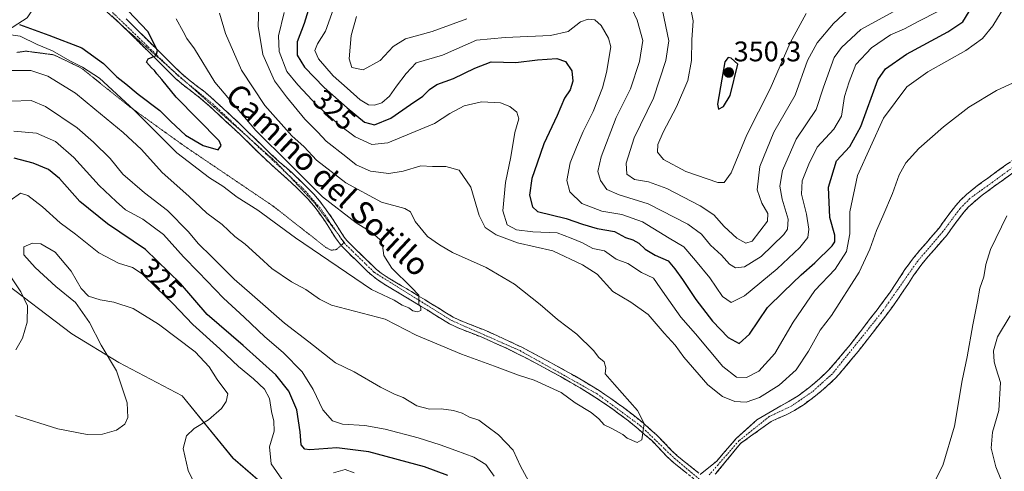
# Model space of a CAD drawing. Units: metres. Extents: x 604689 to 608164, y 4685263 to 4687629.
# Drawn here: x 606792 to 607140, y 4686912 to 4687072 of the extents above; entities that cross this region are included whole.
import ezdxf
from ezdxf.enums import TextEntityAlignment as Align

# ---------------------------------------------------------------- set-up
doc = ezdxf.new("R2010")
doc.units = ezdxf.units.M
doc.header["$MEASUREMENT"] = 0
for name, pattern in [('TRAZO_Y_PUNTO', [1, 0.5, -0.25, 0, -0.25]), ('TRAZOS2', [0.375, 0.25, -0.125]), ('TRAZOSX2', [1.5, 1, -0.5])]:
    doc.linetypes.add(name, pattern=pattern)
for name, color, linetype, lineweight in [('Arbolado forestal CxS', 92, 'Continuous', 0), ('Camino', 19, 'TRAZOSX2', 0), ('Camino Cxs', 19, 'Continuous', 0), ('Camino eje', 19, 'TRAZO_Y_PUNTO', 0), ('Carátula', 7, 'Continuous', 5), ('Cultivos herbáceos CxS', 92, 'Continuous', 0), ('Curva de nivel maestra', 36, 'Continuous', 30), ('Curva de nivel normal', 36, 'Continuous', 0), ('Matorral CxS', 135, 'Continuous', 0), ('Punto de cota en terreno', 7, 'Continuous', 0), ('Rótulo de curva de nivel directora', 19, 'Continuous', 0), ('Rótulo de punto de cota en terreno', 19, 'Continuous', 0), ('Texto cartográfico', 19, 'Continuous', 0), ('Vía pecuaria eje', 92, 'TRAZOS2', 0)]:
    doc.layers.add(name, color=color, linetype=linetype, lineweight=lineweight)
doc.styles.add('Arial', font='txt', dxfattribs={"height": 0.2})

# ---------------------------------------------------------------- blocks, each defined once
blk = doc.blocks.new('*U151')
at = {"layer": 'Cultivos herbáceos CxS', "color": 92, "linetype": 'Continuous', "lineweight": 0}
blk.add_polyline3d([(606784.5777, 4686980.4953, 328.7082), (606810.7805, 4686960.7641, 333.2079), (606827.4295, 4686950.6837, 335.6355), (606849.7719, 4686938.8493, 336.2125), (606867.7465, 4686916.8831, 332.735), (606913.7759, 4686877.1077, 330.2021)], dxfattribs=at)
blk = doc.blocks.new('*U186')
at = {"layer": 'Curva de nivel normal', "color": 36, "linetype": 'Continuous', "lineweight": 0}
for points in [[(606910.63, 4686911.72, 330), (606907.36, 4686912.83, 330), (606903.27, 4686911.64, 330)], [(606885.01, 4686909.39, 330), (606881.2, 4686914.85, 330), (606880.6, 4686920.85, 330), (606882.25, 4686926.38, 330), (606882.22, 4686929.96, 330), (606881.32, 4686933.32, 330), (606880.63, 4686937.97, 330), (606878.88, 4686941.2, 330), (606874.97, 4686944.87, 330), (606869.64, 4686949.18, 330), (606863.15, 4686955.43, 330), (606853.5, 4686964.02, 330), (606846.45, 4686971.47, 330), (606840.8, 4686976.82, 330), (606835.59, 4686981.95, 330), (606832.19, 4686984.22, 330), (606827.28, 4686985.64, 330), (606820.36, 4686989.38, 330), (606812.12, 4686995.88, 330), (606806.69, 4686999.98, 330), (606800.46, 4687005.56, 330), (606795.26, 4687009.61, 330), (606792.66, 4687010.38, 330), (606788.93, 4687007.85, 330)], [(606788.49, 4686981.91, 330), (606792.74, 4686975.63, 330), (606795.07, 4686970.59, 330), (606794.96, 4686964.86, 330), (606793.28, 4686959.16, 330), (606791.03, 4686955.07, 330)]]:
    blk.add_polyline3d(points, dxfattribs=at)
blk = doc.blocks.new('*U191')
at = {"layer": 'Curva de nivel normal', "color": 36, "linetype": 'Continuous', "lineweight": 0}
blk.add_polyline3d([(606790.86, 4686931.93, 335), (606805.84, 4686927.25, 335), (606816.22, 4686925.16, 335), (606821.67, 4686925.35, 335), (606826.53, 4686926.78, 335), (606829.45, 4686928.82, 335), (606830.62, 4686931.16, 335), (606830.3, 4686936.39, 335), (606826.55, 4686947.63, 335), (606821.17, 4686956.8, 335), (606816.97, 4686964.73, 335), (606812.1, 4686971.79, 335), (606805.15, 4686977.51, 335), (606797.78, 4686984.14, 335), (606793.82, 4686988.64, 335), (606793.84, 4686991.45, 335), (606796.84, 4686992.78, 335), (606799.76, 4686992.54, 335), (606804.85, 4686989.56, 335), (606810.55, 4686982.91, 335), (606814.03, 4686976.72, 335), (606816.71, 4686974.07, 335), (606820.83, 4686972.76, 335), (606825.66, 4686971.97, 335), (606832.44, 4686969.7, 335), (606841.45, 4686964.2, 335), (606854.42, 4686954.35, 335), (606859.36, 4686949.05, 335), (606862.1, 4686944.57, 335), (606865.92, 4686939.52, 335), (606865.38, 4686936.85, 335), (606863.63, 4686934.38, 335), (606859.08, 4686930.34, 335), (606854.02, 4686927.27, 335), (606851.28, 4686924.74, 335), (606850.13, 4686920.23, 335), (606851.92, 4686912.52, 335), (606856.65, 4686902.86, 335)], dxfattribs=at)
blk = doc.blocks.new('5PATER')
at = {"layer": 'Carátula', "linetype": 'Continuous', "lineweight": 5}
h = blk.add_hatch(color=250, dxfattribs=at)
edge = h.paths.add_edge_path()
edge.add_ellipse((0, 0.01), major_axis=(-1.33, -1.34), ratio=0.999422, start_angle=0, end_angle=360)

msp = doc.modelspace()

# ---------------------------------------------------------------- linework, layer by layer
at = {"layer": 'Arbolado forestal CxS', "color": 92, "linetype": 'Continuous', "lineweight": 0}
for points in [[(606784.66, 4687279.64, 293.22), (606795.39, 4687281.86, 293.57), (606801.65, 4687305.37, 293.79), (606803.04, 4687306.94, 293.7), (606817.1, 4687292.24, 293.2), (606846.99, 4687271.92, 293.34), (606884.06, 4687253.98, 293.49), (606915.83, 4687239.61, 294.61), (606902.31, 4687233.33, 294.36), (606893.32, 4687228.33, 293.59), (606892.93, 4687227.07, 293.71), (606879.93, 4687217.43, 293.31), (606839.92, 4687172.62, 293.86), (606809.16, 4687132.33, 294.89), (606792.74, 4687107.66, 294.78), (606808.34, 4687098.19, 296.95), (606812.36, 4687098.47, 300.1), (606794.96, 4687072.36, 298.57), (606748.16, 4687042.26, 316.18)], [(606812.36, 4687098.47, 300.1), (606794.96, 4687072.36, 298.57), (606748.16, 4687042.26, 316.18), (606735.27, 4687043.69, 307.35), (606712.37, 4687020.25, 317.54), (606703.01, 4687010.69, 318.3), (606683.41, 4686987.23, 305.85), (606672.86, 4686972.82, 303.03)]]:
    msp.add_polyline3d(points, dxfattribs=at)
at = {"layer": 'Camino', "color": 19, "linetype": 'TRAZOSX2', "lineweight": 0}
for points in [[(606828.36, 4687069.75), (606828.11, 4687070), (606825.62, 4687072.32), (606822.51, 4687074.94)], [(606829.96, 4687071.93), (606840.54, 4687061.52), (606846.47, 4687055.57), (606849.25, 4687052.85), (606851.92, 4687050.61), (606857.87, 4687046.07), (606861.35, 4687043.02), (606870.15, 4687034.9), (606881.28, 4687024.09), (606884.24, 4687021.4), (606888.73, 4687017.42), (606892.07, 4687014.32), (606894.21, 4687012.22), (606896.28, 4687010.05), (606898.26, 4687007.76), (606900.08, 4687005.38), (606902.69, 4687001.72), (606906.18, 4686996.15), (606907.04, 4686994.92), (606907.99, 4686993.75), (606910.42, 4686991.23), (606917.03, 4686984.82), (606918.51, 4686983.48), (606920.13, 4686982.21), (606922.63, 4686980.55), (606930.8, 4686975.65), (606935.63, 4686972.74), (606937.74, 4686971.44), (606943.19, 4686968.05), (606945.58, 4686966.66), (606947.38, 4686965.77), (606949.21, 4686964.97), (606957.1, 4686961.89), (606965.29, 4686958.18), (606969.81, 4686956.01), (606976.02, 4686952.79), (606984.86, 4686947.97), (606991.79, 4686943.98), (606997.15, 4686940.7), (607001.3, 4686937.91), (607005.76, 4686934.7), (607009.2, 4686932.11), (607012.7, 4686929.29), (607017.61, 4686924.97), (607022.82, 4686919.59), (607024.64, 4686917.84), (607026.54, 4686916.22), (607032.44, 4686911.58)], [(606905.97, 4686991.98), (606904.9, 4686993.3), (606903.94, 4686994.67), (606900.46, 4687000.23), (606897.93, 4687003.79), (606896.18, 4687006.07), (606894.3, 4687008.25), (606892.3, 4687010.34), (606890.22, 4687012.38), (606886.93, 4687015.44), (606882.45, 4687019.41), (606879.45, 4687022.13), (606868.31, 4687032.95), (606859.56, 4687041.03), (606856.18, 4687043.99), (606850.24, 4687048.52), (606847.45, 4687050.87), (606844.58, 4687053.67), (606838.65, 4687059.62), (606828.36, 4687069.75)], [(607032.94, 4686911.11), (607038.74, 4686915.83), (607045.72, 4686923.88), (607052.92, 4686930.33), (607061.43, 4686935.37), (607064.38, 4686936.92), (607067.52, 4686938.89), (607071.35, 4686941.73), (607075.26, 4686944.99), (607078.29, 4686947.9), (607081.49, 4686951.56), (607085.88, 4686956.88), (607095.43, 4686969.2), (607099.8, 4686975.1), (607105.31, 4686983.43), (607108.33, 4686987.57), (607110.66, 4686990.38), (607117.26, 4686997.99), (607121.62, 4687003.97), (607123.29, 4687006.1), (607125.03, 4687008.01), (607127.04, 4687009.92), (607130.31, 4687012.6), (607134.43, 4687015.64), (607148.97, 4687026.08)], [(607151.07, 4687023.04), (607136.6, 4687012.65), (607132.58, 4687009.68), (607129.49, 4687007.14), (607127.67, 4687005.42), (607126.12, 4687003.71), (607124.57, 4687001.74), (607120.16, 4686995.68), (607113.48, 4686987.99), (607111.25, 4686985.3), (607108.35, 4686981.32), (607102.83, 4686972.98), (607098.38, 4686966.98), (607092.91, 4686959.83), (607088.76, 4686954.56), (607084.31, 4686949.17), (607080.97, 4686945.34), (607077.72, 4686942.24), (607073.64, 4686938.83), (607069.61, 4686935.84), (607066.23, 4686933.71), (607063.03, 4686932.04), (607058, 4686929.81), (607047.1, 4686921.97), (607041.54, 4686915.15), (607038.24, 4686911.21)], [(607030.68, 4686909.55), (607024.85, 4686914.15), (607022.85, 4686915.85), (607020.93, 4686917.69), (607015.76, 4686923.03), (607010.97, 4686927.24), (607007.55, 4686930), (607004.17, 4686932.55), (606999.77, 4686935.71), (606995.7, 4686938.44), (606990.42, 4686941.67), (606983.55, 4686945.63), (606974.76, 4686950.43), (606968.61, 4686953.61), (606964.15, 4686955.76), (606956.06, 4686959.42), (606948.19, 4686962.49), (606946.25, 4686963.34), (606944.31, 4686964.3), (606941.81, 4686965.75), (606936.33, 4686969.16), (606934.23, 4686970.45), (606929.42, 4686973.35), (606921.2, 4686978.29), (606918.56, 4686980.04), (606916.78, 4686981.43), (606915.19, 4686982.87), (606908.52, 4686989.34), (606905.98, 4686991.97), (606905.97, 4686991.98)]]:
    msp.add_lwpolyline(points, dxfattribs=at)
at = {"layer": 'Camino Cxs', "color": 19, "linetype": 'Continuous', "lineweight": 0}
for points in [[(607027.77, 4686911.85, 310.75), (607024.85, 4686914.15, 310.47), (607022.85, 4686915.85, 310.34), (607020.93, 4686917.69, 310.29), (607018.35, 4686920.36, 310.09), (607015.76, 4686923.03, 310.06), (607013.37, 4686925.14, 309.91), (607010.97, 4686927.24, 309.8), (607007.55, 4686930, 309.44), (607004.17, 4686932.55, 309.47), (607001.97, 4686934.13, 309.4), (606999.77, 4686935.71, 309.2), (606995.7, 4686938.44, 309.02), (606993.06, 4686940.06, 308.84), (606990.42, 4686941.67, 308.87), (606986.99, 4686943.65, 308.75), (606983.55, 4686945.63, 308.63), (606980.62, 4686947.23, 308.49), (606977.69, 4686948.83, 308.06), (606974.76, 4686950.43, 307.87), (606971.69, 4686952.02, 307.74), (606968.61, 4686953.61, 307.3), (606964.15, 4686955.76, 307.07), (606960.11, 4686957.59, 307.12), (606956.06, 4686959.42, 306.88), (606952.13, 4686960.96, 306.72), (606948.19, 4686962.49, 306.66), (606946.25, 4686963.34, 306.28), (606944.31, 4686964.3, 305.86), (606941.81, 4686965.75, 305.53), (606939.07, 4686967.46, 305.4), (606936.33, 4686969.16, 304.84), (606934.23, 4686970.45, 304.8), (606931.83, 4686971.9, 304.76), (606929.42, 4686973.35, 304.64), (606925.31, 4686975.82, 304.43), (606921.2, 4686978.29, 304.18), (606918.56, 4686980.04, 303.97), (606916.78, 4686981.43, 303.9), (606915.19, 4686982.87, 303.88), (606911.86, 4686986.11, 303.61), (606908.52, 4686989.34, 303.46), (606905.98, 4686991.97, 303.58), (606904.9, 4686993.3, 303.65), (606903.94, 4686994.67, 303.66), (606902.2, 4686997.45, 303.76), (606900.46, 4687000.23, 303.57), (606897.93, 4687003.79, 303.88), (606896.18, 4687006.07, 303.87), (606894.3, 4687008.25, 303.96), (606892.3, 4687010.34, 304.14), (606890.22, 4687012.38, 303.88), (606886.93, 4687015.44, 304.05), (606884.69, 4687017.43, 303.79), (606882.45, 4687019.41, 303.96), (606879.45, 4687022.13, 303.46), (606876.67, 4687024.84, 303.59), (606873.88, 4687027.54, 303.11), (606871.1, 4687030.25, 302.9), (606868.31, 4687032.95, 302.71), (606865.39, 4687035.64, 302.49), (606862.48, 4687038.34, 302.29), (606859.56, 4687041.03, 301.96), (606856.18, 4687043.99, 301.67), (606853.21, 4687046.26, 301.39), (606850.24, 4687048.52, 301.05), (606847.45, 4687050.87, 300.88), (606844.58, 4687053.67, 300.48), (606841.62, 4687056.65, 300.14), (606838.65, 4687059.62, 299.82), (606835.14, 4687063.08, 299.14), (606831.62, 4687066.54, 298.59), (606828.11, 4687070, 298.08), (606825.62, 4687072.32, 297.5)], [(606829.96, 4687071.93, 298.44), (606833.49, 4687068.46, 298.72), (606837.01, 4687064.99, 299.35), (606840.54, 4687061.52, 299.97), (606843.51, 4687058.55, 300.53), (606846.47, 4687055.57, 300.86), (606849.25, 4687052.85, 301.41), (606851.92, 4687050.61, 301.69), (606854.9, 4687048.34, 301.66), (606857.87, 4687046.07, 302.24), (606861.35, 4687043.02, 302.09), (606864.28, 4687040.31, 302.81), (606867.22, 4687037.61, 303.05), (606870.15, 4687034.9, 303.52), (606872.93, 4687032.2, 303.74), (606875.72, 4687029.5, 303.93), (606878.5, 4687026.79, 304.2), (606881.28, 4687024.09, 304), (606884.24, 4687021.4, 304.55), (606886.49, 4687019.41, 304.43), (606888.73, 4687017.42, 304.44), (606892.07, 4687014.32, 304.55), (606894.21, 4687012.22, 304.9), (606896.28, 4687010.05, 304.7), (606898.26, 4687007.76, 304.53), (606900.08, 4687005.38, 304.39), (606902.69, 4687001.72, 304.07), (606904.44, 4686998.94, 303.87), (606906.18, 4686996.15, 303.75), (606907.04, 4686994.92, 303.77), (606907.99, 4686993.75, 303.77), (606910.42, 4686991.23, 303.73), (606913.73, 4686988.03, 303.88), (606917.03, 4686984.82, 304.04), (606918.51, 4686983.48, 304), (606920.13, 4686982.21, 304.05), (606922.63, 4686980.55, 304.3), (606926.72, 4686978.1, 304.5), (606930.8, 4686975.65, 305.02), (606933.22, 4686974.2, 304.98), (606935.63, 4686972.74, 304.92), (606937.74, 4686971.44, 305.08), (606940.47, 4686969.75, 305.52), (606943.19, 4686968.05, 305.9), (606945.58, 4686966.66, 306.13), (606947.38, 4686965.77, 306.35), (606949.21, 4686964.97, 306.52), (606953.16, 4686963.43, 306.75), (606957.1, 4686961.89, 306.92), (606961.2, 4686960.04, 307.08), (606965.29, 4686958.18, 307.21), (606967.55, 4686957.1, 307.26), (606969.81, 4686956.01, 307.44), (606972.92, 4686954.4, 307.79), (606976.02, 4686952.79, 308.01), (606978.97, 4686951.18, 308.05), (606981.91, 4686949.58, 308.37), (606984.86, 4686947.97, 308.65), (606988.33, 4686945.98, 308.85), (606991.79, 4686943.98, 308.99), (606994.47, 4686942.34, 309.11), (606997.15, 4686940.7, 309.26), (606999.23, 4686939.31, 309.31), (607001.3, 4686937.91, 309.36), (607003.53, 4686936.31, 309.51), (607005.76, 4686934.7, 309.6), (607009.2, 4686932.11, 309.72), (607012.7, 4686929.29, 309.95), (607015.16, 4686927.13, 310.05), (607017.61, 4686924.97, 310.21), (607020.22, 4686922.28, 310.34), (607022.82, 4686919.59, 310.51), (607024.64, 4686917.84, 310.6), (607026.54, 4686916.22, 310.71), (607029.49, 4686913.9, 310.79), (607032.44, 4686911.58, 311.01)], [(607032.94, 4686911.11, 311.06), (607035.84, 4686913.47, 311.14), (607038.74, 4686915.83, 311.36), (607041.06, 4686918.51, 311.46), (607043.39, 4686921.2, 311.59), (607045.72, 4686923.88, 311.69), (607049.32, 4686927.1, 311.81), (607052.92, 4686930.33, 312.17), (607057.17, 4686932.85, 312.28), (607061.43, 4686935.37, 312.51), (607064.38, 4686936.92, 312.6), (607067.52, 4686938.89, 312.59), (607071.35, 4686941.73, 312.64), (607073.31, 4686943.36, 312.63), (607075.26, 4686944.99, 312.54), (607078.29, 4686947.9, 312.46), (607081.49, 4686951.56, 312.68), (607083.69, 4686954.22, 312.73), (607085.88, 4686956.88, 312.66), (607088.27, 4686959.96, 312.68), (607090.66, 4686963.04, 312.68), (607093.04, 4686966.12, 312.68), (607095.43, 4686969.2, 312.69), (607097.62, 4686972.15, 312.65), (607099.8, 4686975.1, 312.72), (607102.56, 4686979.27, 312.75), (607105.31, 4686983.43, 312.76), (607106.82, 4686985.5, 312.76), (607108.33, 4686987.57, 312.78), (607110.66, 4686990.38, 312.84), (607112.86, 4686992.92, 312.88), (607115.06, 4686995.45, 312.92), (607117.26, 4686997.99, 312.95), (607119.44, 4687000.98, 313.01), (607121.62, 4687003.97, 313.08), (607123.29, 4687006.1, 313.12), (607125.03, 4687008.01, 313.19), (607127.04, 4687009.92, 313.23), (607130.31, 4687012.6, 313.28), (607132.37, 4687014.12, 313.33), (607134.43, 4687015.64, 313.39), (607138.07, 4687018.25, 313.47), (607141.7, 4687020.86, 313.54)], [(607143.84, 4687017.85, 313.69), (607140.22, 4687015.25, 313.61), (607136.6, 4687012.65, 313.55), (607132.58, 4687009.68, 313.41), (607129.49, 4687007.14, 313.32), (607127.67, 4687005.42, 313.26), (607126.12, 4687003.71, 313.21), (607124.57, 4687001.74, 313.14), (607122.37, 4686998.71, 313.08), (607120.16, 4686995.68, 312.95), (607117.93, 4686993.12, 312.91), (607115.71, 4686990.55, 312.81), (607113.48, 4686987.99, 312.75), (607111.25, 4686985.3, 312.69), (607108.35, 4686981.32, 312.61), (607106.51, 4686978.54, 312.59), (607104.67, 4686975.76, 312.55), (607102.83, 4686972.98, 312.55), (607100.61, 4686969.98, 312.49), (607098.38, 4686966.98, 312.49), (607095.65, 4686963.41, 312.53), (607092.91, 4686959.83, 312.44), (607090.84, 4686957.2, 312.42), (607088.76, 4686954.56, 312.38), (607086.54, 4686951.87, 312.36), (607084.31, 4686949.17, 312.33), (607082.64, 4686947.26, 312.29), (607080.97, 4686945.34, 312.25), (607077.72, 4686942.24, 312.21), (607075.68, 4686940.54, 312.21), (607073.64, 4686938.83, 312.2), (607071.63, 4686937.34, 312.16), (607069.61, 4686935.84, 312.17), (607066.23, 4686933.71, 312.17), (607063.03, 4686932.04, 312.05), (607060.52, 4686930.93, 312.01), (607058, 4686929.81, 312.02), (607054.37, 4686927.2, 311.87), (607050.73, 4686924.58, 311.74), (607047.1, 4686921.97, 311.63), (607044.32, 4686918.56, 311.51), (607041.54, 4686915.15, 311.43), (607038.7, 4686911.75, 311.34)]]:
    msp.add_polyline3d(points, dxfattribs=at)
at = {"layer": 'Camino eje', "color": 19, "linetype": 'TRAZO_Y_PUNTO', "lineweight": 0}
for points in [[(606801.47, 4687098.83), (606804.53, 4687094.09), (606845.8, 4687054.31)], [(606845.8, 4687054.31), (606848.35, 4687051.86), (606851.1, 4687049.63)], [(606851.1, 4687049.63), (606860.46, 4687042.03), (606873.48, 4687029.82)], [(606873.48, 4687029.82), (606886.86, 4687017.28)], [(607155.08, 4687027.95), (607128.27, 4687008.53), (607124.71, 4687004.91), (607118.71, 4686996.84), (607109.79, 4686986.44), (607096.91, 4686968.09), (607079.63, 4686946.62), (607072.5, 4686940.28), (607065.31, 4686935.32), (607057.29, 4686931.52), (607046.62, 4686922.98), (607039.21, 4686914.51), (607036.13, 4686910.96)], [(606886.86, 4687017.28), (606893.26, 4687011.28), (606899.01, 4687004.59), (606904.75, 4686996.15)], [(606904.75, 4686996.15), (606906.98, 4686992.87)], [(606906.98, 4686992.87), (606906.99, 4686992.86), (606917.65, 4686982.46), (606944.95, 4686965.48), (606969.21, 4686954.81), (606996.43, 4686939.57), (607011.84, 4686928.27), (607023.75, 4686916.85), (607033.88, 4686908.37)]]:
    msp.add_lwpolyline(points, dxfattribs=at)
at = {"layer": 'Cultivos herbáceos CxS', "color": 92, "linetype": 'Continuous', "lineweight": 0}
msp.add_polyline3d([(606913.78, 4686877.11, 330.2), (606867.75, 4686916.88, 332.74), (606849.77, 4686938.85, 336.21), (606827.43, 4686950.68, 335.64), (606810.78, 4686960.76, 333.21), (606784.58, 4686980.5, 328.71)], dxfattribs=at)
at = {"layer": 'Curva de nivel maestra', "color": 36, "linetype": 'Continuous', "lineweight": 30}
for points in [[(606792.24, 4687069.93, 300), (606802.59, 4687066.14, 300), (606814.25, 4687061.72, 300), (606822.02, 4687056.24, 300), (606826.73, 4687051.42, 300), (606829.86, 4687049.05, 300), (606834.28, 4687045.3, 300), (606841.88, 4687039.63, 300), (606845.81, 4687035.72, 300), (606851, 4687030.94, 300), (606857.17, 4687027.26, 300), (606862.52, 4687025.72, 300), (606863.54, 4687027.19, 300), (606862.86, 4687028.86, 300), (606847.65, 4687044.33, 300), (606842.6, 4687050.54, 300), (606840.83, 4687052.52, 300), (606840.04, 4687053.74, 300), (606838.91, 4687054.6, 300), (606837.12, 4687056.64, 300), (606837.81, 4687057.78, 300), (606840.62, 4687059.03, 300), (606841.11, 4687060.77, 300), (606837.6, 4687067.52, 300), (606830.66, 4687074.74, 300)], [(606894.84, 4687076.43, 325), (606892.95, 4687070.28, 325), (606890.43, 4687063.84, 325), (606890.47, 4687059.09, 325), (606893.02, 4687054.85, 325), (606900.03, 4687047.71, 325), (606908.14, 4687040.49, 325), (606914.27, 4687035.48, 325), (606917.82, 4687034.52, 325), (606923.51, 4687036.86, 325), (606930.51, 4687041.74, 325), (606934.85, 4687044.71, 325), (606937.18, 4687047.06, 325), (606939.85, 4687048.73, 325), (606945.67, 4687050.84, 325), (606953.24, 4687054.56, 325), (606958.97, 4687056.83, 325), (606967.72, 4687056.54, 325), (606975.37, 4687057.48, 325), (606982.18, 4687057.96, 325), (606985.3, 4687056.89, 325), (606987.48, 4687053.58, 325), (606987.91, 4687049.92, 325), (606986.96, 4687046.94, 325), (606984.9, 4687043.93, 325), (606982.31, 4687037.79, 325), (606977.63, 4687027.86, 325), (606975.24, 4687020.99, 325), (606973.39, 4687015.57, 325), (606972.59, 4687009.74, 325), (606973.58, 4687005.55, 325), (606975.41, 4687003.88, 325), (606985.52, 4687001.42, 325), (606991.34, 4686999.41, 325), (606996.47, 4686997.95, 325), (607002.57, 4686996.84, 325), (607006.45, 4686994.72, 325), (607009.08, 4686993.91, 325), (607011.18, 4686992.81, 325), (607013.43, 4686990.62, 325), (607017.01, 4686988.46, 325), (607021.59, 4686986.55, 325), (607023.99, 4686983.65, 325), (607026.64, 4686979.97, 325), (607031.32, 4686972.86, 325), (607037.28, 4686965.18, 325), (607042.82, 4686959.45, 325), (607046.74, 4686957.34, 325), (607050.38, 4686960.61, 325), (607056.7, 4686970.06, 325), (607062.32, 4686975.58, 325), (607068.55, 4686981.55, 325), (607073.47, 4686985.78, 325), (607079.54, 4686991.86, 325), (607080.51, 4686993.26, 325), (607080.54, 4686995.53, 325), (607078.68, 4687001.86, 325), (607078.27, 4687012.53, 325), (607081.07, 4687021.86, 325), (607085.76, 4687026.86, 325), (607089.69, 4687033.91, 325), (607095.68, 4687050.39, 325), (607098.37, 4687054.26, 325), (607105.81, 4687059.52, 325), (607120.47, 4687067.33, 325), (607125.79, 4687070.92, 325), (607128, 4687074.54, 325)], [(607039.42, 4687040.03, 350), (607041.19, 4687041, 350), (607043.49, 4687044.84, 350), (607046.23, 4687055.9, 350), (607043.81, 4687058.1, 350), (607042.77, 4687058.28, 350), (607041.61, 4687056.76, 350), (607039.01, 4687041.84, 350), (607039.42, 4687040.03, 350)], [(606943.75, 4686910.76, 325), (606935.44, 4686913.84, 325), (606915.71, 4686919.08, 325), (606904.4, 4686920.53, 325), (606894.9, 4686919.84, 325), (606893.13, 4686920.06, 325), (606891.79, 4686921.52, 325), (606891.47, 4686926.14, 325), (606890.28, 4686933.95, 325), (606887.45, 4686940.56, 325), (606882.84, 4686946.22, 325), (606871.38, 4686956.63, 325), (606858.65, 4686967.62, 325), (606849.13, 4686978.49, 325), (606836.83, 4686990.52, 325), (606823.34, 4686999.56, 325), (606813.57, 4687007.44, 325), (606806.36, 4687015.57, 325), (606802.57, 4687018.72, 325), (606797.07, 4687021.04, 325), (606790.38, 4687022.8, 325)]]:
    msp.add_polyline3d(points, dxfattribs=at)
at = {"layer": 'Curva de nivel normal', "color": 36, "linetype": 'Continuous', "lineweight": 0}
for points in [[(607004.67, 4687084.34, 335), (607010.58, 4687071.49, 335), (607012.63, 4687064.3, 335), (607011.4, 4687056.84, 335), (607008.23, 4687047.28, 335), (607003.18, 4687037.15, 335), (606997.94, 4687023.24, 335), (606996.77, 4687018.08, 335), (606997.68, 4687014.84, 335), (606999.89, 4687011.71, 335), (607004.26, 4687009.85, 335), (607014.52, 4687006.59, 335), (607028.52, 4686999.5, 335), (607033.37, 4686995.95, 335), (607036.51, 4686992.1, 335), (607040.45, 4686988.46, 335), (607043.23, 4686985.38, 335), (607045.39, 4686984, 335), (607048.61, 4686984.36, 335), (607054.47, 4686988.03, 335), (607062.47, 4686995.76, 335), (607063.78, 4686997.71, 335), (607064.01, 4687001.19, 335), (607061.94, 4687008.32, 335), (607061.1, 4687012.93, 335), (607062.01, 4687018.39, 335), (607066.79, 4687029.43, 335), (607073.92, 4687040, 335), (607076.46, 4687047.81, 335), (607080.31, 4687058.32, 335), (607082.84, 4687061.89, 335), (607089.69, 4687068.14, 335), (607101.18, 4687074.41, 335)], [(607028.51, 4687080.86, 345), (607030.43, 4687071.19, 345), (607029.99, 4687064.53, 345), (607029.84, 4687057.19, 345), (607028.52, 4687050.19, 345), (607024.55, 4687040.86, 345), (607019.81, 4687031.96, 345), (607017.96, 4687027.59, 345), (607017.82, 4687024.91, 345), (607019.98, 4687022.25, 345), (607027.78, 4687018.1, 345), (607039.19, 4687014.21, 345)], [(606876.88, 4687076.03, 315), (606876.64, 4687069.32, 315), (606878.33, 4687059.41, 315), (606882.46, 4687050.08, 315), (606886.71, 4687044.46, 315), (606893.16, 4687036.51, 315), (606897.79, 4687031.95, 315), (606900.68, 4687028.72, 315), (606907.69, 4687023.37, 315), (606911.23, 4687020.4, 315), (606916.32, 4687018.17, 315), (606922.85, 4687017.36, 315), (606927.86, 4687018.17, 315), (606934.16, 4687020, 315), (606938.23, 4687019.77, 315), (606943.04, 4687019.82, 315), (606947.67, 4687018.54, 315), (606951.8, 4687012.52, 315), (606954.73, 4687002.58, 315), (606956.93, 4686998.32, 315), (606960.76, 4686995.74, 315), (606968.36, 4686992.9, 315), (606980.78, 4686990.09, 315), (606991.29, 4686985.15, 315), (606996.5, 4686981.76, 315), (607002.01, 4686975.74, 315), (607008.39, 4686971.96, 315), (607014.54, 4686967.54, 315), (607020.14, 4686960.95, 315), (607024.06, 4686956.74, 315), (607027.18, 4686952.52, 315), (607035.64, 4686942.69, 315), (607040.84, 4686938.68, 315), (607045.19, 4686936.8, 315), (607049.19, 4686936.66, 315), (607053.86, 4686938.26, 315), (607060.86, 4686942.62, 315), (607066.86, 4686947.99, 315), (607071.21, 4686954.6, 315), (607075.3, 4686962.09, 315), (607079.34, 4686967.19, 315), (607089.05, 4686982.51, 315), (607092.86, 4686990.65, 315), (607095.18, 4686997.28, 315), (607097.53, 4687002.25, 315), (607100.89, 4687010.33, 315), (607103.21, 4687016.85, 315), (607105.57, 4687021.06, 315), (607110.2, 4687026.22, 315), (607118.94, 4687033.88, 315), (607127.86, 4687040.73, 315), (607137.61, 4687046.67, 315), (607149.19, 4687051.96, 315)], [(606885.86, 4687074.21, 320), (606883.83, 4687065.99, 320), (606884.08, 4687060.42, 320), (606886.72, 4687053.4, 320), (606890.61, 4687048.68, 320), (606897.46, 4687041.38, 320), (606905.35, 4687034.42, 320), (606910.96, 4687030.3, 320), (606916.77, 4687027.54, 320), (606922.49, 4687028.21, 320), (606939.04, 4687035, 320), (606944.41, 4687038.59, 320), (606949.43, 4687041.29, 320), (606955.6, 4687042.63, 320), (606962.26, 4687042.28, 320), (606965.63, 4687041.02, 320), (606968.1, 4687038.95, 320), (606968.84, 4687036.64, 320), (606967.36, 4687031.88, 320), (606965.94, 4687023.19, 320), (606964.05, 4687014.19, 320), (606963.18, 4687004.19, 320), (606964.62, 4686999.28, 320), (606968, 4686997.49, 320), (606973.77, 4686996.74, 320), (606982.32, 4686996.38, 320), (606987.27, 4686994.5, 320), (606991.26, 4686992.84, 320), (606994.92, 4686990.92, 320), (606999.1, 4686990, 320), (607003.18, 4686987.1, 320), (607007.34, 4686985.52, 320), (607012.11, 4686982.39, 320), (607016.38, 4686980.35, 320), (607018.7, 4686976.93, 320), (607021.86, 4686972.66, 320), (607026.05, 4686966.64, 320), (607031.26, 4686960.7, 320), (607040.97, 4686949.26, 320), (607045.73, 4686945.48, 320), (607049.32, 4686945.28, 320), (607053.66, 4686947.52, 320), (607059.27, 4686953.85, 320), (607065.76, 4686964.86, 320), (607073.49, 4686976.01, 320), (607080.59, 4686983.63, 320), (607084.68, 4686989.86, 320), (607085.86, 4686996.01, 320), (607085.8, 4687003.87, 320), (607088.52, 4687016.63, 320), (607097.75, 4687036.86, 320), (607105.98, 4687047.93, 320), (607113.42, 4687053.3, 320), (607126.77, 4687060.8, 320), (607132.66, 4687065.04, 320), (607136.36, 4687069.53, 320), (607140.6, 4687076.44, 320)], [(606903.29, 4687075.44, 330), (606900.39, 4687067.62, 330), (606897.59, 4687063.12, 330), (606896.68, 4687060.82, 330), (606898, 4687057.8, 330), (606903.12, 4687051.8, 330), (606908.13, 4687047.47, 330), (606912.68, 4687043.36, 330), (606915.61, 4687041.62, 330), (606917.76, 4687041.44, 330), (606920.34, 4687042.31, 330), (606923.04, 4687044.71, 330), (606925.54, 4687048.22, 330), (606928.97, 4687052.71, 330), (606932.54, 4687056.4, 330), (606941.85, 4687059.18, 330), (606953.88, 4687064.41, 330), (606963.97, 4687065.36, 330), (606979.96, 4687066.12, 330), (606986.2, 4687067.53, 330), (606990.6, 4687070.85, 330), (606993.31, 4687071.87, 330), (606995.69, 4687071.55, 330), (606997.93, 4687069.56, 330), (607000.55, 4687065.14, 330), (607001.33, 4687062.12, 330), (606999.79, 4687052.98, 330), (606998.43, 4687047.58, 330), (606995.06, 4687039.24, 330), (606991.55, 4687032.15, 330), (606989.13, 4687026.69, 330), (606986.91, 4687021.08, 330), (606985.8, 4687014.86, 330), (606986.8, 4687010.82, 330), (606991.07, 4687006.74, 330), (606998.12, 4687004.04, 330), (607005.25, 4687002.93, 330), (607012.56, 4687000.32, 330), (607021.94, 4686994.48, 330)], [(607019.57, 4687074.91, 340), (607021.85, 4687064.16, 340), (607020.81, 4687057.21, 340), (607016.44, 4687043.97, 340), (607009.6, 4687029.91, 340), (607006.73, 4687020.94, 340), (607007.03, 4687017.08, 340), (607009.71, 4687015.26, 340), (607014.63, 4687014.39, 340), (607021.12, 4687012.04, 340), (607032.88, 4687005.98, 340), (607037.75, 4687002.76, 340), (607041.34, 4686998.68, 340), (607045.89, 4686994.47, 340), (607049.04, 4686992.71, 340), (607051.27, 4686993.44, 340), (607056.71, 4687000.54, 340), (607056.83, 4687003.26, 340), (607054.65, 4687006.88, 340), (607053.09, 4687011.54, 340), (607054.02, 4687019.77, 340), (607058.98, 4687031.95, 340), (607066.47, 4687045.05, 340), (607070.9, 4687057.19, 340), (607074.26, 4687063.53, 340), (607080.04, 4687070.26, 340), (607085.27, 4687075.11, 340)], [(607021.94, 4686994.48, 330), (607027.16, 4686991.42, 330), (607031.27, 4686986.61, 330), (607036.29, 4686980.48, 330), (607040.76, 4686973.89, 330), (607043.86, 4686971.86, 330), (607048.59, 4686974.18, 330), (607060.1, 4686983.64, 330), (607068.19, 4686991.22, 330), (607070.92, 4686994.77, 330), (607071.32, 4686997.66, 330), (607070.46, 4687002.94, 330), (607068.75, 4687010, 330), (607068.98, 4687014.74, 330), (607071.31, 4687020.67, 330), (607074.25, 4687026.68, 330), (607080.16, 4687032.99, 330), (607082.82, 4687037.63, 330), (607083.9, 4687044.56, 330), (607085.53, 4687049.71, 330), (607087.92, 4687055.81, 330), (607093.44, 4687061.7, 330), (607100.19, 4687066.25, 330), (607105.14, 4687068.42, 330), (607110.15, 4687071.08, 330), (607116.92, 4687074.53, 330)], [(606847.62, 4687071.93, 305), (606850.1, 4687067.45, 305), (606851.46, 4687064.99, 305), (606854.09, 4687061.42, 305), (606861.3, 4687049.56, 305), (606875.84, 4687032.5, 305), (606887.73, 4687020.74, 305), (606899.42, 4687009.1, 305), (606911.27, 4686999.95, 305), (606916.83, 4686996.51, 305), (606919.65, 4686994, 305), (606920.6, 4686991.94, 305), (606921.03, 4686988.45, 305), (606923.94, 4686983.92, 305), (606930.81, 4686977.11, 305), (606933.47, 4686974.34, 305), (606933.4, 4686971.39, 305), (606934.14, 4686969.98, 305), (606934.17, 4686968.98, 305), (606933.03, 4686968.54, 305), (606931.28, 4686968.89, 305), (606929.86, 4686969.88, 305), (606927.51, 4686970.86, 305), (606924.74, 4686972.59, 305), (606916.75, 4686976.43, 305), (606889.85, 4686994.63, 305), (606876.51, 4687004.35, 305), (606869.27, 4687009.01, 305), (606864.2, 4687012.86, 305), (606859.42, 4687015.78, 305), (606847.92, 4687024.62, 305), (606832.74, 4687039.84, 305), (606820.6, 4687051.03, 305), (606814.53, 4687054.89, 305), (606810.08, 4687057.11, 305), (606803.96, 4687060.64, 305), (606798.51, 4687062.86, 305), (606792.45, 4687065.81, 305), (606786.07, 4687066.76, 305)], [(606862.92, 4687073.94, 310), (606865.08, 4687066.76, 310), (606870.76, 4687053.78, 310), (606878.99, 4687041.34, 310), (606888.6, 4687030.61, 310), (606892.85, 4687026.76, 310), (606897.27, 4687022.02, 310), (606907.62, 4687014.06, 310), (606920.28, 4687007.2, 310), (606928.46, 4687004.96, 310), (606930.52, 4687003.77, 310), (606932.09, 4687000.44, 310), (606936.53, 4686995.08, 310), (606940.76, 4686992.15, 310), (606945.36, 4686989.49, 310), (606957.22, 4686984.12, 310), (606967.28, 4686978.25, 310), (606976.32, 4686971.16, 310), (606982.52, 4686965.82, 310), (606989.33, 4686960.67, 310), (606995.17, 4686954.84, 310), (606997.09, 4686952.43, 310), (606998.92, 4686950.82, 310), (606999.54, 4686948.8, 310), (606999.36, 4686946.57, 310), (607002.65, 4686942.89, 310), (607010.69, 4686933.62, 310), (607013.16, 4686929.05, 310), (607012.3, 4686923.36, 310), (607010.59, 4686922.4, 310), (607007.06, 4686923.9, 310), (607005.6, 4686925.26, 310), (607004.03, 4686926.03, 310), (607001.7, 4686927.37, 310), (606998.96, 4686928.63, 310), (606997.1, 4686930.77, 310), (606994.32, 4686932.99, 310), (606988.69, 4686936.36, 310), (606983.73, 4686940.09, 310), (606974.25, 4686944.34, 310), (606968.62, 4686946.12, 310), (606960.18, 4686949.38, 310), (606948.51, 4686953.56, 310), (606932.53, 4686960.27, 310), (606921.53, 4686965.97, 310), (606902.53, 4686970.88, 310), (606898.28, 4686972.96, 310), (606893.46, 4686976.41, 310), (606888.4, 4686979.16, 310), (606881.49, 4686983.77, 310), (606877.17, 4686987.85, 310), (606872.04, 4686992.4, 310), (606868.45, 4686995.14, 310), (606863.86, 4686999.32, 310), (606858.52, 4687003.32, 310), (606852.09, 4687009.34, 310), (606842.69, 4687017.74, 310), (606835.38, 4687025.87, 310), (606828.97, 4687031.85, 310), (606818.87, 4687040.02, 310), (606812.05, 4687045.74, 310), (606802.33, 4687051.68, 310), (606796.32, 4687053.68, 310), (606786.95, 4687053.71, 310)], [(606911.44, 4687072.72, 335), (606909.47, 4687066.05, 335), (606908.83, 4687057.84, 335), (606909.73, 4687054.74, 335), (606913.78, 4687053.98, 335), (606919.72, 4687057.23, 335), (606924.36, 4687062.19, 335), (606928.78, 4687064.86, 335), (606938.14, 4687067.53, 335), (606950.47, 4687071.93, 335)], [(607039.19, 4687014.21, 345), (607041.34, 4687014.23, 345), (607043.82, 4687017.64, 345), (607049.42, 4687030.97, 345), (607057.6, 4687047.19, 345), (607064.67, 4687063.53, 345), (607070.36, 4687073.78, 345)], [(606972.94, 4686907.61, 315), (606969.36, 4686914.03, 315), (606966.82, 4686919.65, 315), (606961.6, 4686925.1, 315), (606957.47, 4686928.14, 315), (606954.67, 4686930.26, 315), (606951.4, 4686931.31, 315), (606948.72, 4686932.71, 315), (606945.72, 4686933.72, 315), (606941.33, 4686934.23, 315), (606937.16, 4686934.12, 315), (606932.78, 4686935.29, 315), (606927.86, 4686938.25, 315), (606924.86, 4686939.42, 315), (606919.85, 4686941.96, 315), (606910.54, 4686947.33, 315), (606904.04, 4686950.56, 315), (606894.56, 4686957.9, 315), (606885.93, 4686964.52, 315), (606874.56, 4686974.56, 315), (606868.12, 4686980.08, 315), (606860.26, 4686987.93, 315), (606855.44, 4686992.6, 315), (606852.04, 4686996.74, 315), (606844.64, 4687004.23, 315), (606836.42, 4687010.55, 315), (606828.86, 4687017.12, 315), (606824.36, 4687022.62, 315), (606818.4, 4687028.36, 315), (606812.62, 4687033.53, 315), (606801.48, 4687041.02, 315), (606796.35, 4687043.08, 315), (606789.22, 4687042.87, 315)], [(606960.12, 4686910.52, 320), (606957.12, 4686914.58, 320), (606952.87, 4686917.21, 320), (606946.52, 4686919.52, 320), (606940.96, 4686921.58, 320), (606933.18, 4686924.07, 320), (606921.56, 4686927.08, 320), (606914.35, 4686928.36, 320), (606906.44, 4686928.89, 320), (606902.87, 4686930.02, 320), (606899.46, 4686933.92, 320), (606896.08, 4686941.12, 320), (606892.15, 4686947.3, 320), (606885.5, 4686954.11, 320), (606879.02, 4686959.67, 320), (606871.69, 4686966.6, 320), (606864.41, 4686973.35, 320), (606855.6, 4686982.52, 320), (606850.22, 4686987.91, 320), (606843.14, 4686995.83, 320), (606835.82, 4687001.17, 320), (606829.76, 4687004.48, 320), (606826.46, 4687007.42, 320), (606820.41, 4687013.06, 320), (606811.48, 4687022.98, 320), (606805, 4687028.69, 320), (606798.3, 4687031.63, 320), (606790.27, 4687032.29, 320)], [(607141.32, 4687002.41, 315), (607135.53, 4686990.53, 315), (607133.91, 4686985.19, 315), (607133.22, 4686980.86, 315), (607131.74, 4686976.86, 315), (607130.95, 4686972.21, 315), (607129.27, 4686963.93, 315), (607127.33, 4686952.57, 315), (607125.53, 4686944.27, 315), (607122.82, 4686928.14, 315), (607118.7, 4686914.31, 315), (607115.4, 4686907.75, 315)], [(607142.5, 4686967.12, 320), (607137.98, 4686959.7, 320), (607136.62, 4686954.78, 320), (607136.79, 4686950.9, 320), (607137.52, 4686948.43, 320), (607139.1, 4686943.51, 320), (607138.44, 4686933.64, 320), (607136.28, 4686926, 320), (607135.74, 4686920.35, 320), (607137.44, 4686913.76, 320), (607139.15, 4686909.48, 320)]]:
    msp.add_polyline3d(points, dxfattribs=at)
at = {"layer": 'Matorral CxS', "color": 135, "linetype": 'Continuous', "lineweight": 0}
for points in [[(606812.36, 4687098.47, 300.1), (606794.96, 4687072.36, 298.57), (606748.16, 4687042.26, 316.18), (606735.27, 4687043.69, 307.35), (606712.37, 4687020.25, 317.54), (606703.01, 4687010.69, 318.3), (606683.41, 4686987.23, 305.85), (606672.86, 4686972.82, 303.03)], [(606748.16, 4687042.26, 316.18), (606794.96, 4687072.36, 298.57)], [(606913.78, 4686877.11, 330.2), (606867.75, 4686916.88, 332.74), (606849.77, 4686938.85, 336.21), (606827.43, 4686950.68, 335.64), (606810.78, 4686960.76, 333.21), (606784.58, 4686980.5, 328.71)], [(606913.78, 4686877.11, 330.2), (606867.75, 4686916.88, 332.74), (606849.77, 4686938.85, 336.21), (606827.43, 4686950.68, 335.64), (606810.78, 4686960.76, 333.21), (606784.58, 4686980.5, 328.71)]]:
    msp.add_polyline3d(points, dxfattribs=at)
at = {"layer": 'Vía pecuaria eje', "color": 92, "linetype": 'TRAZOS2', "lineweight": 0}
for points in [[(606822.51, 4687074.94, 297.27), (606823.75, 4687073.83, 297.46), (606827.45, 4687070.56, 297.96), (606828.36, 4687069.75, 298.07)], [(606828.36, 4687069.75, 298.07), (606831.15, 4687067.28, 298.4), (606834.85, 4687064.01, 299.11), (606838.55, 4687060.74, 299.75), (606842.24, 4687057.47, 300.22), (606845.8, 4687054.31, 300.58)], [(606905.97, 4686991.98, 303.7), (606904.31, 4686990.51, 303.75), (606902.4, 4686990.24, 304.09), (606900.59, 4686991.24, 304.16), (606896.88, 4686994.14, 303.94), (606893.18, 4686997.04, 303.57), (606889.48, 4686999.94, 303.38), (606885.77, 4687002.84, 302.74), (606882.07, 4687005.75, 302.98), (606878.14, 4687008.4, 303.05), (606874.21, 4687011.05, 302.42), (606870.28, 4687013.71, 302.28), (606866.35, 4687016.36, 301.85), (606862.42, 4687019.02, 301.39), (606858.5, 4687021.67, 301.63), (606854.57, 4687024.33, 301.59), (606850.64, 4687026.98, 301.8), (606846.73, 4687029.79, 302.23), (606842.82, 4687032.59, 302.85), (606838.91, 4687035.39, 303.55), (606835.01, 4687038.2, 304.01), (606831.1, 4687041, 304.48), (606827.7, 4687043.72, 304.91), (606824.3, 4687046.44, 304.43), (606820.91, 4687049.16, 305.19), (606817.51, 4687051.87, 304.75), (606814.11, 4687054.59, 304.63), (606810.85, 4687056.15, 304.62), (606807.6, 4687057.71, 304.91), (606804.34, 4687059.26, 305.08), (606799.46, 4687059.9, 306.04), (606794.57, 4687060.54, 306.68), (606791.36, 4687060.11, 307.44)], [(606845.8, 4687054.31, 300.58), (606845.94, 4687054.19, 300.59), (606849.64, 4687050.92, 301.3), (606851.1, 4687049.63, 301.34)], [(606851.1, 4687049.63, 301.34), (606853.34, 4687047.65, 301.41), (606857.03, 4687044.37, 301.81), (606860.73, 4687041.1, 302.08), (606864.43, 4687037.83, 302.42), (606868.13, 4687034.55, 302.98), (606871.83, 4687031.28, 303.08), (606873.48, 4687029.82, 303.21)], [(606873.48, 4687029.82, 303.21), (606875.52, 4687028.01, 303.37), (606879.22, 4687024.73, 303.97), (606882.92, 4687021.46, 304.19), (606886.32, 4687017.85, 304.06), (606886.86, 4687017.28, 304.08)], [(606886.86, 4687017.28, 304.08), (606889.72, 4687014.24, 304.18), (606893.11, 4687010.63, 304.32), (606896.51, 4687007.02, 304.02), (606899.17, 4687003.52, 303.88), (606901.82, 4687000.01, 303.87), (606904.48, 4686996.51, 303.74), (606904.75, 4686996.15, 303.73)], [(606904.75, 4686996.15, 303.73), (606907.13, 4686993, 303.67)], [(606906.98, 4686992.87, 303.68), (606905.97, 4686991.98, 303.7)], [(606907.13, 4686993, 303.67), (606906.98, 4686992.87, 303.68)]]:
    msp.add_polyline3d(points, dxfattribs=at)

# ---------------------------------------------------------------- block references
at = {"layer": 'Cultivos herbáceos CxS', "color": 92, "linetype": 'Continuous', "lineweight": 0}
msp.add_blockref('*U151', (0, 0), dxfattribs=at)
at = {"layer": 'Curva de nivel normal', "color": 36, "linetype": 'Continuous', "lineweight": 0}
for name in ['*U186', '*U191']:
    msp.add_blockref(name, (0, 0), dxfattribs=at)
at = {"layer": 'Punto de cota en terreno', "linetype": 'Continuous', "lineweight": 0}
msp.add_blockref('5PATER', (607043, 4687053, 350.3), dxfattribs=at)

# ---------------------------------------------------------------- texts
at = {"layer": 'Rótulo de curva de nivel directora', "color": 19, "linetype": 'Continuous', "lineweight": 0, "style": 'Arial'}
for rotation, p in [(-41.6773, (606903.57, 4687039.83)), (-44.3642, (606842.4, 4686980.13))]:
    msp.add_text('325', height=7, rotation=rotation, dxfattribs=at).set_placement(p, align=Align.MIDDLE_CENTER)
at = {"layer": 'Rótulo de punto de cota en terreno', "color": 19, "linetype": 'Continuous', "lineweight": 0, "style": 'Arial'}
msp.add_text('350,3', height=7, dxfattribs=at).set_placement((607044.76, 4687054.76), align=Align.BOTTOM_LEFT)
at = {"layer": 'Texto cartográfico', "color": 19, "linetype": 'Continuous', "lineweight": 0, "style": 'Arial'}
msp.add_text('Camino del Sotillo', height=8, rotation=-43.0996, dxfattribs=at).set_placement((606901.22, 4687015.13), align=Align.MIDDLE_CENTER)

doc.saveas('drawing.dxf')
